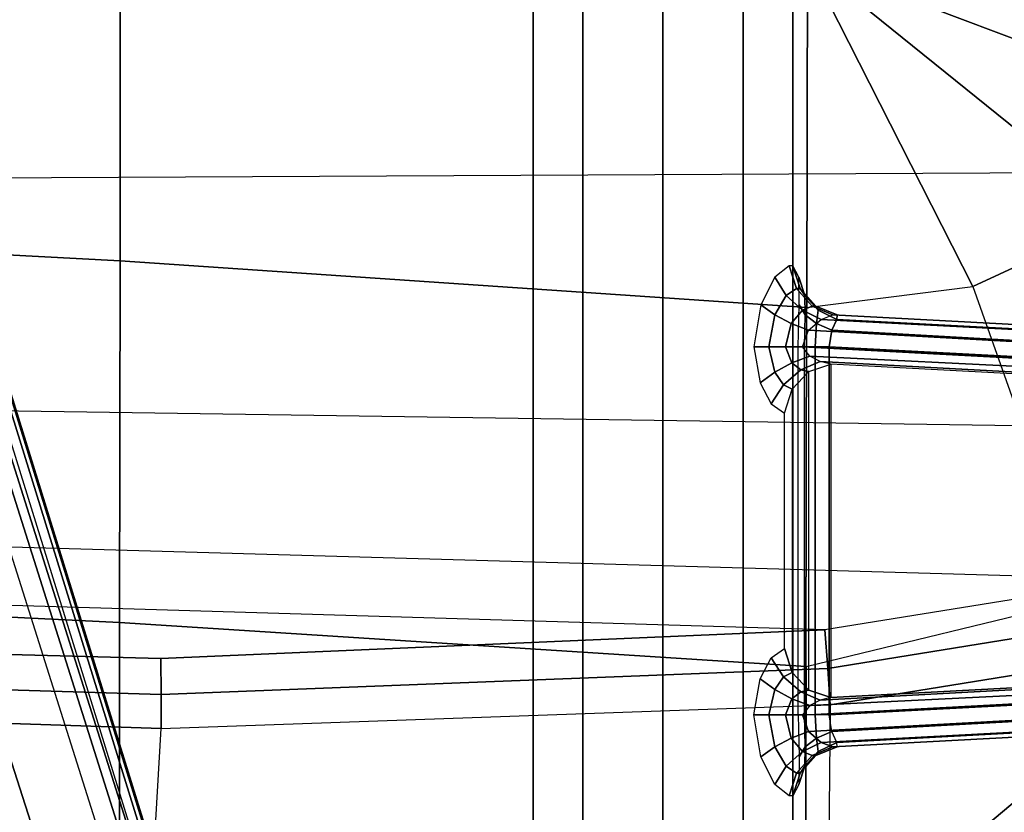
# Model space of a CAD drawing. Units: inches. Extents: x -11.9 to 15.4, y -13.7 to 13.7.
# Drawn here: x 2.5 to 6, y -6.9 to -4.1 of the extents above; entities that cross this region are included whole.
import ezdxf

# ---------------------------------------------------------------- set-up
doc = ezdxf.new("R2010")
doc.units = ezdxf.units.IN
doc.header["$MEASUREMENT"] = 0
for name, color, linetype in [('SEAT-BASE', 5, 'Continuous'), ('SEAT-FABRIC', 5, 'Continuous'), ('SEAT-FOOTREST', 5, 'Continuous'), ('SEAT-KNOB', 5, 'Continuous'), ('SEAT-SEATPAD', 5, 'Continuous')]:
    doc.layers.add(name, color=color, linetype=linetype)

msp = doc.modelspace()

# ---------------------------------------------------------------- linework, layer by layer
at = {"layer": 'SEAT-BASE'}
for points in [[(4.6257, -12.6106, 3.6812), (1.1689, -1.6681, 6.348), (1.1429, -1.6927, 6.4208), (4.5994, -12.6359, 3.7558)], [(4.6257, -12.6106, 3.6812), (4.5847, -12.3876, 2.8643), (1.2614, -1.6599, 4.5591), (1.1689, -1.6681, 6.348)], [(1.2424, -1.6611, 4.4547), (4.5077, -12.2065, 2.805), (4.4762, -12.2147, 2.7922), (1.2108, -1.669, 4.4418)], [(1.2578, -1.6611, 4.4861), (4.5231, -12.2065, 2.8364), (4.5077, -12.2065, 2.805), (1.2424, -1.6611, 4.4547)], [(4.5847, -12.3876, 2.8643), (4.5231, -12.2065, 2.8364), (1.2578, -1.6611, 4.4861), (1.2614, -1.6599, 4.5591)], [(1.2108, -1.669, 4.4418), (0.0015, -2.0619, 4.4418), (3.5584, -12.5129, 2.7922), (4.4762, -12.2147, 2.7922)], [(4.5994, -12.6359, 3.7558), (1.1429, -1.6927, 6.4208), (1.0755, -1.7204, 6.4564), (4.5299, -12.6639, 3.7913)], [(1.0755, -1.7204, 6.4564), (4.5299, -12.6639, 3.7913), (4.3423, -12.7248, 3.8045), (0.8423, -1.7961, 6.4769)], [(0.8423, -1.7961, 6.4769), (4.3423, -12.7248, 3.8045), (4.1544, -12.7859, 3.809), (0.6083, -1.8721, 6.4838)], [(0.3744, -1.9482, 6.4769), (3.9665, -12.8469, 3.8045), (4.1544, -12.7859, 3.809), (0.6083, -1.8721, 6.4838)], [(0.1412, -2.0239, 6.4564), (3.7789, -12.9078, 3.7913), (3.9665, -12.8469, 3.8045), (0.3744, -1.9482, 6.4769)], [(0.0349, -2.0365, 6.348), (-0.0448, -2.0844, 4.5591), (3.5722, -12.7165, 2.8643), (3.6701, -12.9211, 3.6812)], [(3.6701, -12.9211, 3.6812), (0.0349, -2.0365, 6.348), (0.0704, -2.0412, 6.4208), (3.7063, -12.9261, 3.7558)], [(3.7063, -12.9261, 3.7558), (0.0704, -2.0412, 6.4208), (0.1412, -2.0239, 6.4564), (3.7789, -12.9078, 3.7913)], [(-0.0448, -2.0844, 4.5591), (-0.0412, -2.0832, 4.4861), (3.5156, -12.5339, 2.8364), (3.5722, -12.7165, 2.8643)], [(-0.0412, -2.0832, 4.4861), (3.5156, -12.5339, 2.8364), (3.5281, -12.5249, 2.805), (-0.0287, -2.0741, 4.4547)], [(-0.0287, -2.0741, 4.4547), (3.5281, -12.5249, 2.805), (3.5584, -12.5129, 2.7922), (0.0015, -2.0619, 4.4418)]]:
    msp.add_3dface(points, dxfattribs=at)
at = {"layer": 'SEAT-FABRIC'}
for points in [[(0.3576, -3.878, 27.847), (0.3583, -4.8286, 27.91), (2.8264, -4.9597, 28.305), (2.8259, -3.878, 28.2204)], [(2.8259, -3.878, 28.2204), (2.8264, -4.9597, 28.305), (5.302, -5.1282, 28.6329), (5.3039, -3.878, 28.5225)], [(5.9007, -5.0522, 28.6902), (5.9007, -5.0522, 28.6902), (5.3039, -3.878, 28.5225), (5.302, -5.1282, 28.6329)], [(6.4463, -4.7997, 28.7102), (6.4463, -4.7997, 28.7102), (5.3039, -3.878, 28.5225), (5.9007, -5.0522, 28.6902)], [(6.5436, -4.3458, 28.6651), (6.5436, -4.3458, 28.6651), (5.3039, -3.878, 28.5225), (6.4463, -4.7997, 28.7102)], [(6.6225, -3.878, 28.6242), (6.6225, -3.878, 28.6242), (5.3039, -3.878, 28.5225), (6.5436, -4.3458, 28.6651)], [(5.9007, -5.0522, 28.6902), (6.301, -6.1814, 28.8433), (7.1808, -5.6471, 28.8211), (6.4463, -4.7997, 28.7102)], [(0.3583, -4.8286, 27.91), (0.3555, -6.1422, 28.0191), (2.8233, -6.2635, 28.4338), (2.8264, -4.9597, 28.305)], [(2.8264, -4.9597, 28.305), (2.8233, -6.2635, 28.4338), (5.2995, -6.4231, 28.7795), (5.302, -5.1282, 28.6329)], [(5.2995, -6.4245, 28.7797), (5.302, -5.1282, 28.6329), (5.9007, -5.0522, 28.6902), (6.301, -6.1814, 28.8433)], [(0.3555, -6.1422, 28.0191), (0.3532, -8.2596, 28.2516), (2.8231, -8.0543, 28.6596), (2.8233, -6.2635, 28.4338)], [(5.2995, -6.4245, 28.7797), (5.2963, -7.7304, 28.9617), (7.014, -7.5761, 29.0215), (6.301, -6.1814, 28.8433)], [(2.8233, -6.2635, 28.4338), (2.8231, -8.0543, 28.6596), (5.2963, -7.7304, 28.9617), (5.2995, -6.4231, 28.7795)]]:
    msp.add_3dface(points, dxfattribs=at)
at = {"layer": 'SEAT-FOOTREST'}
for points in [[(7.1429, -5.9936, 15.0023), (4.6622, -8.0752, 15.0023), (4.7199, -8.1751, 15.2807), (7.2313, -6.0677, 15.2807)], [(7.2313, -6.0677, 14.7239), (4.7199, -8.1751, 14.7239), (4.6622, -8.0752, 15.0023), (7.1429, -5.9936, 15.0023)], [(7.2313, -6.0677, 15.2807), (4.7199, -8.1751, 15.2807), (4.8591, -8.4161, 15.396), (7.4445, -6.2467, 15.396)], [(7.4445, -6.2467, 14.6086), (4.8591, -8.4161, 14.6086), (4.7199, -8.1751, 14.7239), (7.2313, -6.0677, 14.7239)], [(7.4445, -6.2467, 15.396), (4.8591, -8.4161, 15.396), (4.9983, -8.6572, 15.2807), (7.6578, -6.4256, 15.2807)], [(7.6578, -6.4256, 14.7239), (4.9983, -8.6572, 14.7239), (4.8591, -8.4161, 14.6086), (7.4445, -6.2467, 14.6086)], [(7.6578, -6.4256, 15.2807), (4.9983, -8.6572, 15.2807), (5.0559, -8.7571, 15.0023), (7.7461, -6.4998, 15.0023)], [(7.7461, -6.4998, 15.0023), (5.0559, -8.7571, 15.0023), (4.9983, -8.6572, 14.7239), (7.6578, -6.4256, 14.7239)]]:
    msp.add_3dface(points, dxfattribs=at)
at = {"layer": 'SEAT-KNOB'}
for points in [[(4.4941, -3.3774, 22.443), (4.3153, -3.3774, 22.1969), (4.3153, -7.0809, 22.1969), (4.4941, -7.0809, 22.443)], [(4.3153, -3.3774, 22.1969), (4.3153, -3.3774, 21.8928), (4.3153, -7.0809, 21.8928), (4.3153, -7.0809, 22.1969)], [(4.3153, -3.3774, 21.8928), (4.4941, -3.3774, 21.6467), (4.4941, -7.0809, 21.6467), (4.3153, -7.0809, 21.8928)], [(4.7834, -3.3774, 22.537), (4.4941, -3.3774, 22.443), (4.4941, -7.0809, 22.443), (4.7834, -7.0809, 22.537)], [(4.4941, -3.3774, 21.6467), (4.7834, -3.3774, 21.5527), (4.7834, -7.0809, 21.5527), (4.4941, -7.0809, 21.6467)], [(4.7834, -3.3774, 21.5527), (5.0727, -3.3774, 21.6467), (5.0727, -7.0809, 21.6467), (4.7834, -7.0809, 21.5527)], [(5.0727, -3.3774, 22.443), (4.7834, -3.3774, 22.537), (4.7834, -7.0809, 22.537), (5.0727, -7.0809, 22.443)], [(5.0727, -3.3774, 21.6467), (5.2514, -3.3774, 21.8928), (5.2514, -7.0809, 21.8928), (5.0727, -7.0809, 21.6467)], [(5.2514, -3.3774, 22.1969), (5.0727, -3.3774, 22.443), (5.0727, -7.0809, 22.443), (5.2514, -7.0809, 22.1969)], [(5.2514, -3.3774, 21.8928), (5.2514, -3.3774, 22.1969), (5.2514, -7.0809, 22.1969), (5.2514, -7.0809, 21.8928)], [(5.2388, -4.9779, 21.8585), (5.1863, -5.0191, 21.7622), (5.2273, -5.0847, 21.7788), (5.2649, -5.0599, 21.8492)], [(5.2521, -4.9779, 21.8949), (5.2388, -4.9779, 21.8585), (5.2649, -5.0599, 21.8492), (5.278, -5.0599, 21.8853)], [(5.2737, -5.0191, 22.0024), (5.2521, -4.9779, 21.8949), (5.278, -5.0599, 21.8853), (5.2944, -5.0847, 21.9633)], [(5.1863, -5.0191, 21.7622), (5.1357, -5.1183, 21.7013), (5.1863, -5.1544, 21.727), (5.2273, -5.0847, 21.7788)], [(5.2741, -5.1183, 22.0816), (5.2737, -5.0191, 22.0024), (5.2944, -5.0847, 21.9633), (5.2964, -5.1544, 22.0293)], [(5.2649, -5.0599, 21.8492), (5.2273, -5.0847, 21.7788), (5.2863, -5.138, 21.7743), (5.3208, -5.1232, 21.8273)], [(5.278, -5.0599, 21.8853), (5.2649, -5.0599, 21.8492), (5.3208, -5.1232, 21.8273), (5.3349, -5.1232, 21.866)], [(5.2944, -5.0847, 21.9633), (5.278, -5.0599, 21.8853), (5.3349, -5.1232, 21.866), (5.3425, -5.138, 21.9288)], [(5.2273, -5.0847, 21.7788), (5.1863, -5.1544, 21.727), (5.2458, -5.1859, 21.7344), (5.2863, -5.138, 21.7743)], [(5.2964, -5.1544, 22.0293), (5.2944, -5.0847, 21.9633), (5.3425, -5.138, 21.9288), (5.3371, -5.1859, 21.9854)], [(5.1357, -5.1183, 21.7013), (5.1105, -5.2693, 21.6772), (5.1649, -5.2693, 21.7051), (5.1863, -5.1544, 21.727)], [(5.2863, -5.138, 21.7743), (5.2458, -5.1859, 21.7344), (5.3077, -5.2093, 21.7227), (5.3539, -5.1706, 21.7494)], [(5.2703, -5.2693, 22.1162), (5.2741, -5.1183, 22.0816), (5.2964, -5.1544, 22.0293), (5.294, -5.2693, 22.0599)], [(5.3208, -5.1232, 21.8273), (5.2863, -5.138, 21.7743), (5.3539, -5.1706, 21.7494), (5.3956, -5.1549, 21.7973)], [(5.3349, -5.1232, 21.866), (5.3208, -5.1232, 21.8273), (5.3956, -5.1549, 21.7973), (5.4115, -5.1549, 21.841)], [(5.3425, -5.138, 21.9288), (5.3349, -5.1232, 21.866), (5.4115, -5.1549, 21.841), (5.4104, -5.1706, 21.9044)], [(5.3371, -5.1859, 21.9854), (5.3425, -5.138, 21.9288), (5.4104, -5.1706, 21.9044), (5.3921, -5.2093, 21.9546)], [(5.1863, -5.1544, 21.727), (5.1649, -5.2693, 21.7051), (5.2251, -5.2693, 21.7172), (5.2458, -5.1859, 21.7344)], [(5.294, -5.2693, 22.0599), (5.2964, -5.1544, 22.0293), (5.3371, -5.1859, 21.9854), (5.3324, -5.2693, 22.012)], [(6.1507, -5.256, 21.431), (5.3077, -5.2093, 21.7227), (5.3539, -5.1706, 21.7494), (6.1665, -5.2129, 21.4703)], [(6.1665, -5.2129, 21.4703), (5.3539, -5.1706, 21.7494), (5.3956, -5.1549, 21.7973), (6.1862, -5.1964, 21.525)], [(6.2254, -5.256, 21.6362), (5.3921, -5.2093, 21.9546), (5.4104, -5.1706, 21.9044), (6.2122, -5.2129, 21.5959)], [(6.1862, -5.1964, 21.525), (5.3956, -5.1549, 21.7973), (5.4115, -5.1549, 21.841), (6.1922, -5.1964, 21.5413)], [(6.2122, -5.2129, 21.5959), (5.4104, -5.1706, 21.9044), (5.4115, -5.1549, 21.841), (6.1922, -5.1964, 21.5413)], [(5.2458, -5.1859, 21.7344), (5.2251, -5.2693, 21.7172), (5.286, -5.2693, 21.7124), (5.3077, -5.2093, 21.7227)], [(6.1429, -5.3143, 21.4173), (5.286, -5.2693, 21.7124), (5.3077, -5.2093, 21.7227), (6.1507, -5.256, 21.431)], [(5.3324, -5.2693, 22.012), (5.3371, -5.1859, 21.9854), (5.3921, -5.2093, 21.9546), (5.3821, -5.2693, 21.9765)], [(6.2282, -5.3143, 21.6517), (5.3821, -5.2693, 21.9765), (5.3921, -5.2093, 21.9546), (6.2254, -5.256, 21.6362)], [(5.1105, -5.2693, 21.6772), (5.1336, -5.4001, 21.6991), (5.1863, -5.3608, 21.7244), (5.1649, -5.2693, 21.7051)], [(5.1649, -5.2693, 21.7051), (5.1863, -5.3608, 21.7244), (5.2484, -5.3272, 21.7293), (5.2251, -5.2693, 21.7172)], [(5.2251, -5.2693, 21.7172), (5.2484, -5.3272, 21.7293), (5.3126, -5.3031, 21.7132), (5.286, -5.2693, 21.7124)], [(5.2703, -6.5976, 22.1162), (5.2703, -5.2693, 22.1162), (5.294, -5.2693, 22.0599), (5.294, -6.5976, 22.0599)], [(6.1431, -5.3443, 21.4255), (5.3126, -5.3031, 21.7132), (5.286, -5.2701, 21.7124), (6.1419, -5.3154, 21.4177)], [(5.294, -6.5976, 22.0599), (5.294, -5.2693, 22.0599), (5.3324, -5.2693, 22.012), (5.3324, -6.5976, 22.012)], [(5.3324, -6.5976, 22.012), (5.3324, -5.2693, 22.012), (5.3821, -5.2693, 21.9765), (5.3821, -6.5976, 21.9765)], [(5.3821, -6.5976, 21.9765), (5.3821, -5.2693, 21.9765), (6.2282, -5.3143, 21.6517), (6.2282, -6.5526, 21.6517)], [(5.2484, -5.3272, 21.7293), (5.2806, -5.3532, 21.7516), (5.3506, -5.3229, 21.72), (5.3126, -5.3031, 21.7132)], [(5.2806, -5.3532, 21.7516), (5.3093, -5.3583, 21.7784), (5.3883, -5.3325, 21.7384), (5.3506, -5.3229, 21.72)], [(6.149, -5.3655, 21.4459), (5.3506, -5.3229, 21.72), (5.3126, -5.3031, 21.7132), (6.1431, -5.3443, 21.4255)], [(6.158, -5.3732, 21.4734), (5.3883, -5.3325, 21.7384), (5.3506, -5.3229, 21.72), (6.149, -5.3655, 21.4459)], [(5.1863, -5.3608, 21.7244), (5.2179, -5.4071, 21.7604), (5.2806, -5.3532, 21.7516), (5.2484, -5.3272, 21.7293)], [(5.2179, -5.4071, 21.7604), (5.2492, -5.4223, 21.8086), (5.3093, -5.3583, 21.7784), (5.2806, -5.3532, 21.7516)], [(5.2492, -5.4223, 21.8086), (5.2492, -6.4446, 21.8086), (5.3093, -6.5086, 21.7784), (5.3093, -5.3583, 21.7784)], [(5.3093, -6.5086, 21.7784), (5.3093, -5.3583, 21.7784), (5.3883, -5.3325, 21.7384), (5.3883, -6.5344, 21.7384)], [(5.3883, -5.3325, 21.7384), (5.3883, -6.5344, 21.7384), (6.158, -6.4937, 21.4734), (6.158, -5.3732, 21.4734)], [(5.1336, -5.4001, 21.6991), (5.1735, -5.4749, 21.7448), (5.2179, -5.4071, 21.7604), (5.1863, -5.3608, 21.7244)], [(5.1735, -5.4749, 21.7448), (5.222, -5.5094, 21.8218), (5.2492, -5.4223, 21.8086), (5.2179, -5.4071, 21.7604)], [(5.222, -6.3575, 21.8218), (5.222, -5.5094, 21.8218), (5.2492, -5.4223, 21.8086), (5.2492, -6.4446, 21.8086)], [(5.1735, -6.392, 21.7448), (5.222, -6.3575, 21.8218), (5.2492, -6.4446, 21.8086), (5.2179, -6.4599, 21.7604)], [(5.1336, -6.4668, 21.6991), (5.1735, -6.392, 21.7448), (5.2179, -6.4599, 21.7604), (5.1863, -6.5061, 21.7244)], [(5.1863, -6.5061, 21.7244), (5.2179, -6.4599, 21.7604), (5.2806, -6.5137, 21.7516), (5.2484, -6.5397, 21.7293)], [(5.2179, -6.4599, 21.7604), (5.2492, -6.4446, 21.8086), (5.3093, -6.5086, 21.7784), (5.2806, -6.5137, 21.7516)], [(5.1105, -6.5976, 21.6772), (5.1336, -6.4668, 21.6991), (5.1863, -6.5061, 21.7244), (5.1649, -6.5976, 21.7051)], [(6.158, -6.4937, 21.4734), (5.3883, -6.5344, 21.7384), (5.3506, -6.5441, 21.72), (6.149, -6.5014, 21.4459)], [(5.1649, -6.5976, 21.7051), (5.1863, -6.5061, 21.7244), (5.2484, -6.5397, 21.7293), (5.2251, -6.5976, 21.7172)], [(5.2484, -6.5397, 21.7293), (5.2806, -6.5137, 21.7516), (5.3506, -6.5441, 21.72), (5.3126, -6.5638, 21.7132)], [(5.2806, -6.5137, 21.7516), (5.3093, -6.5086, 21.7784), (5.3883, -6.5344, 21.7384), (5.3506, -6.5441, 21.72)], [(6.1431, -6.5226, 21.4255), (5.3126, -6.5638, 21.7132), (5.286, -6.5968, 21.7124), (6.1419, -6.5515, 21.4177)], [(6.149, -6.5014, 21.4459), (5.3506, -6.5441, 21.72), (5.3126, -6.5638, 21.7132), (6.1431, -6.5226, 21.4255)], [(5.2251, -6.5976, 21.7172), (5.2484, -6.5397, 21.7293), (5.3126, -6.5638, 21.7132), (5.286, -6.5976, 21.7124)], [(6.1507, -6.6109, 21.431), (5.3077, -6.6576, 21.7227), (5.286, -6.5976, 21.7124), (6.1429, -6.5526, 21.4173)], [(6.2254, -6.6109, 21.6362), (5.3921, -6.6576, 21.9546), (5.3821, -6.5976, 21.9765), (6.2282, -6.5526, 21.6517)], [(5.1357, -6.7486, 21.7013), (5.1105, -6.5976, 21.6772), (5.1649, -6.5976, 21.7051), (5.1863, -6.7125, 21.727)], [(5.1863, -6.7125, 21.727), (5.1649, -6.5976, 21.7051), (5.2251, -6.5976, 21.7172), (5.2458, -6.681, 21.7344)], [(5.2458, -6.681, 21.7344), (5.2251, -6.5976, 21.7172), (5.286, -6.5976, 21.7124), (5.3077, -6.6576, 21.7227)], [(5.2703, -6.5976, 22.1162), (5.2741, -6.7486, 22.0816), (5.2964, -6.7125, 22.0293), (5.294, -6.5976, 22.0599)], [(5.294, -6.5976, 22.0599), (5.2964, -6.7125, 22.0293), (5.3371, -6.681, 21.9854), (5.3324, -6.5976, 22.012)], [(5.3324, -6.5976, 22.012), (5.3371, -6.681, 21.9854), (5.3921, -6.6576, 21.9546), (5.3821, -6.5976, 21.9765)], [(6.1665, -6.654, 21.4703), (5.3539, -6.6963, 21.7494), (5.3077, -6.6576, 21.7227), (6.1507, -6.6109, 21.431)], [(6.2122, -6.654, 21.5959), (5.4104, -6.6963, 21.9044), (5.3921, -6.6576, 21.9546), (6.2254, -6.6109, 21.6362)], [(5.2863, -6.7289, 21.7743), (5.2458, -6.681, 21.7344), (5.3077, -6.6576, 21.7227), (5.3539, -6.6963, 21.7494)], [(5.3371, -6.681, 21.9854), (5.3425, -6.7289, 21.9288), (5.4104, -6.6963, 21.9044), (5.3921, -6.6576, 21.9546)], [(6.1862, -6.6705, 21.525), (5.3956, -6.7121, 21.7973), (5.3539, -6.6963, 21.7494), (6.1665, -6.654, 21.4703)], [(6.1922, -6.6705, 21.5413), (5.4115, -6.7121, 21.841), (5.3956, -6.7121, 21.7973), (6.1862, -6.6705, 21.525)], [(6.1922, -6.6705, 21.5413), (5.4115, -6.7121, 21.841), (5.4104, -6.6963, 21.9044), (6.2122, -6.654, 21.5959)], [(5.2273, -6.7822, 21.7788), (5.1863, -6.7125, 21.727), (5.2458, -6.681, 21.7344), (5.2863, -6.7289, 21.7743)], [(5.3208, -6.7438, 21.8273), (5.2863, -6.7289, 21.7743), (5.3539, -6.6963, 21.7494), (5.3956, -6.7121, 21.7973)], [(5.2964, -6.7125, 22.0293), (5.2944, -6.7822, 21.9633), (5.3425, -6.7289, 21.9288), (5.3371, -6.681, 21.9854)], [(5.3425, -6.7289, 21.9288), (5.3349, -6.7438, 21.866), (5.4115, -6.7121, 21.841), (5.4104, -6.6963, 21.9044)], [(5.1863, -6.8478, 21.7622), (5.1357, -6.7486, 21.7013), (5.1863, -6.7125, 21.727), (5.2273, -6.7822, 21.7788)], [(5.2649, -6.807, 21.8492), (5.2273, -6.7822, 21.7788), (5.2863, -6.7289, 21.7743), (5.3208, -6.7438, 21.8273)], [(5.278, -6.807, 21.8853), (5.2649, -6.807, 21.8492), (5.3208, -6.7438, 21.8273), (5.3349, -6.7438, 21.866)], [(5.2741, -6.7486, 22.0816), (5.2737, -6.8478, 22.0024), (5.2944, -6.7822, 21.9633), (5.2964, -6.7125, 22.0293)], [(5.2944, -6.7822, 21.9633), (5.278, -6.807, 21.8853), (5.3349, -6.7438, 21.866), (5.3425, -6.7289, 21.9288)], [(5.3349, -6.7438, 21.866), (5.3208, -6.7438, 21.8273), (5.3956, -6.7121, 21.7973), (5.4115, -6.7121, 21.841)], [(5.2388, -6.889, 21.8585), (5.1863, -6.8478, 21.7622), (5.2273, -6.7822, 21.7788), (5.2649, -6.807, 21.8492)], [(5.2521, -6.889, 21.8949), (5.2388, -6.889, 21.8585), (5.2649, -6.807, 21.8492), (5.278, -6.807, 21.8853)], [(5.2737, -6.8478, 22.0024), (5.2521, -6.889, 21.8949), (5.278, -6.807, 21.8853), (5.2944, -6.7822, 21.9633)]]:
    msp.add_3dface(points, dxfattribs=at)
at = {"layer": 'SEAT-SEATPAD'}
for points in [[(-3.7051, -4.6905, 23.5528), (8.3783, -4.6298, 23.7631), (8.2368, -3.9961, 23.7606), (-3.957, -4.0618, 23.5487)], [(7.5347, -5.5762, 23.7484), (-3.1883, -5.4184, 23.5618), (-3.7051, -4.6905, 23.5528), (8.3783, -4.6298, 23.7631)], [(-2.6025, -5.8471, 23.572), (6.5013, -6.1073, 23.7304), (7.5347, -5.5762, 23.7484), (-3.1883, -5.4184, 23.5618)], [(5.367, -6.2901, 23.7107), (-1.985, -6.0699, 23.5827), (-2.6025, -5.8471, 23.572), (6.5013, -6.1073, 23.7304)], [(0.5629, -6.3296, 23.6271), (2.9732, -6.3933, 23.669), (5.367, -6.2901, 23.7107), (-1.985, -6.0699, 23.5827)], [(6.5013, -6.1073, 23.7304), (5.367, -6.2901, 23.7107), (5.3773, -6.4297, 23.7277), (6.5439, -6.2415, 23.7482)], [(6.5439, -6.2415, 23.7482), (5.3773, -6.4297, 23.7277), (5.3865, -6.5613, 23.7774), (6.5834, -6.368, 23.7991)], [(5.367, -6.2901, 23.7107), (2.9732, -6.3933, 23.669), (2.9741, -6.5232, 23.6835), (5.3773, -6.4297, 23.7277)], [(2.9732, -6.3933, 23.669), (0.5629, -6.3296, 23.6271), (0.5552, -6.4506, 23.6395), (2.9741, -6.5232, 23.6835)], [(5.3865, -6.5613, 23.7774), (5.3724, -7.9324, 24.5864), (7.036, -7.6483, 24.6007), (6.5834, -6.368, 23.7991)], [(2.9741, -6.5232, 23.6835), (0.5552, -6.4506, 23.6395), (0.5475, -6.5663, 23.6765), (2.9745, -6.6467, 23.7262)], [(5.3773, -6.4297, 23.7277), (2.9741, -6.5232, 23.6835), (2.9745, -6.6467, 23.7262), (5.3865, -6.5613, 23.7774)], [(0.5475, -6.5663, 23.6765), (0.4157, -8.0186, 24.3935), (2.8916, -8.0718, 24.4948), (2.9745, -6.6467, 23.7262)], [(2.8916, -8.0718, 24.4948), (2.9745, -6.6467, 23.7262), (5.3865, -6.5613, 23.7774), (5.3724, -7.9324, 24.5864)]]:
    msp.add_3dface(points, dxfattribs=at)

doc.saveas('drawing.dxf')
